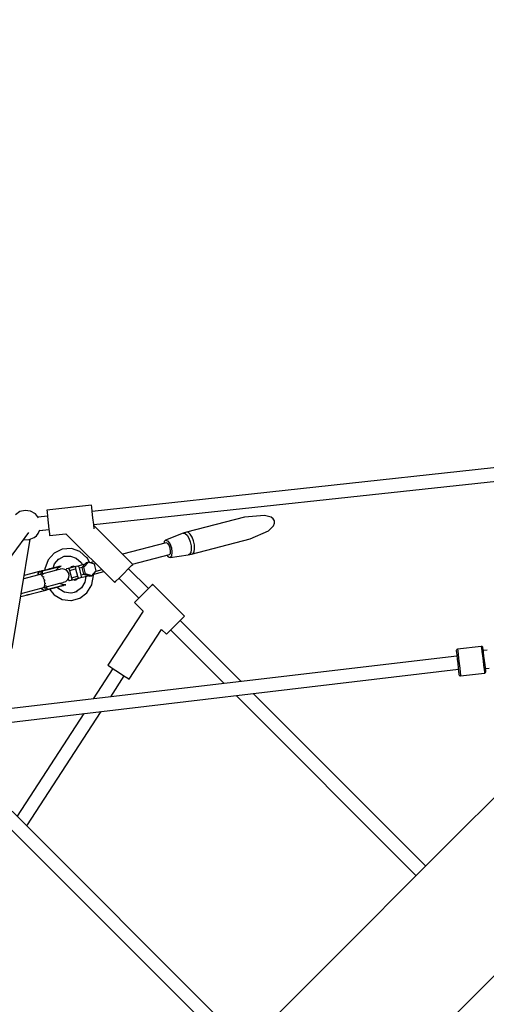
# Model space of a CAD drawing. Units: millimetres. Extents: x -16441 to 22732, y -12235 to 11526.
# Drawn here: x 368 to 990, y 2877 to 4188 of the extents above; entities that cross this region are included whole.
import ezdxf

# ---------------------------------------------------------------- set-up
doc = ezdxf.new("R2010")
doc.units = ezdxf.units.MM
doc.layers.add('WIDOK', color=7, linetype='Continuous')
doc.styles.get("Standard").update_dxf_attribs({"font": 'arial.ttf'})
doc.dimstyles.new('Kopia Kopia ISO-25 moduły', dxfattribs={"dimtxt": 300, "dimasz": 210, "dimexe": 1.25, "dimexo": 0.625, "dimgap": 80, "dimtad": 1, "dimdec": 1, "dimlfac": 0.001, "dimtxsty": 'Standard', "dimblk": 'OBLIQUE', "dimcen": 2.5, "dimse1": 1, "dimse2": 1, "dimadec": 0, "dimazin": 0, "dimtfac": 1, "dimtdec": 1, "dimtmove": 0, "dimatfit": 3, "dimfxl": 1, "dimtfillclr": 256, "dimarcsym": 0})

# ---------------------------------------------------------------- blocks, each defined once
blk = doc.blocks.new('*U1')
at = {"layer": 'WIDOK'}
for p, q in [((-367.5, 6933.7), (-1126.3, 6851.5)), ((-1124.4, 6833.8), (-365.6, 6916)), ((-1127.2, 6859.6), (-1186.8, 6853.1)), ((-1127.2, 6859.6), (-1186.8, 6853.1)), ((-1126.9, 6857.3), (-1127.2, 6859.6)), ((-1126.9, 6857.3), (-1127.2, 6859.6)), ((-1222.7, 6851.1), (-1228.7, 6847)), ((-1215.7, 6852.7), (-1222.7, 6851.1)), ((-1208.5, 6851.7), (-1215.7, 6852.7)), ((-1202.2, 6848.2), (-1208.5, 6851.7)), ((-1198, 6843.1), (-1202.2, 6848.2)), ((-1186.8, 6853.1), (-1186.6, 6850.9)), ((-1186.8, 6853.1), (-1186.6, 6850.9)), ((-1186.6, 6850.9), (-1185.9, 6844.7)), ((-1186.6, 6850.9), (-1185.9, 6844.7)), ((-1126.3, 6851.1), (-1126.9, 6857.3)), ((-1126.3, 6851.1), (-1126.9, 6857.3)), ((-1125.4, 6842.7), (-1126.3, 6851.1)), ((-1125.4, 6842.7), (-1126.3, 6851.1)), ((-1186, 6845.2), (-1198.6, 6843.8)), ((-1185.9, 6844.7), (-1185, 6836.2)), ((-1185.9, 6844.7), (-1185, 6836.2)), ((-1185, 6836.2), (-1184.1, 6827.8)), ((-1185, 6836.2), (-1184.1, 6827.8)), ((-1124.4, 6834.2), (-1125.4, 6842.7)), ((-1124.4, 6834.2), (-1125.4, 6842.7)), ((-1123.8, 6828.4), (-1124.4, 6834.2)), ((-1123.8, 6828.4), (-1124.4, 6834.2)), ((-923.3, 6843.9), (-1000.7, 6823.7)), ((-896.8, 6846.2), (-923.3, 6843.9)), ((-887.8, 6843.6), (-896.8, 6846.2)), ((-885.1, 6841.4), (-887.8, 6843.6)), ((-883.6, 6838.7), (-885.1, 6841.4)), ((-884.9, 6832.4), (-883.6, 6835.7)), ((-883.6, 6835.7), (-883.6, 6838.7)), ((-1257.7, 6760.2), (-1211, 6823.2)), ((-1200.9, 6819.1), (-1198.5, 6821.9)), ((-1198.5, 6821.9), (-1196.4, 6826.7)), ((-1196.8, 6825.9), (-1184, 6827.3)), ((-1196.7, 6826), (-1184.1, 6827.4)), ((-1184.1, 6827.8), (-1183.4, 6821.6)), ((-1184.1, 6827.8), (-1183.4, 6821.6)), ((-1183.4, 6821.6), (-1183.2, 6819.3)), ((-1183.4, 6821.6), (-1183.2, 6819.3)), ((-1183.2, 6819.3), (-1161.4, 6821.7)), ((-1183.2, 6819.3), (-1161.4, 6821.7)), ((-1161.4, 6821.7), (-1096.5, 6756.7)), ((-1161.4, 6821.7), (-1096.5, 6756.7)), ((-1072.4, 6780.8), (-1124.3, 6832.6)), ((-1072.4, 6780.8), (-1124.3, 6832.6)), ((-1005, 6822.3), (-1028.7, 6813.3)), ((-1000.7, 6823.7), (-1005, 6822.3)), ((-1005, 6822.3), (-1002.7, 6821.9)), ((-1002.7, 6821.9), (-1000.1, 6819.6)), ((-998.3, 6823.3), (-1000.7, 6823.7)), ((-995.7, 6821), (-998.3, 6823.3)), ((-993.3, 6817.1), (-995.7, 6821)), ((-915.7, 6814.9), (-891.5, 6825.7)), ((-891.5, 6825.7), (-884.9, 6832.4)), ((-1233.3, 6668.6), (-1209, 6814.5)), ((-1218, 6813.7), (-1217.5, 6813.6)), ((-1217.5, 6813.6), (-1210.3, 6813.9)), ((-1210.3, 6813.9), (-1203.7, 6816.8)), ((-1203.7, 6816.8), (-1200.9, 6819.1)), ((-1027.7, 6809.5), (-1086, 6794.3)), ((-1030.6, 6811.2), (-1030.9, 6808.6)), ((-1028.7, 6813.3), (-1030.6, 6811.2)), ((-1028.7, 6813.3), (-1025.9, 6812.4)), ((-1025.8, 6808.8), (-1027.7, 6809.5)), ((-1025.9, 6812.4), (-1023.1, 6808.6)), ((-1023.9, 6806.3), (-1025.8, 6808.8)), ((-1023.1, 6808.6), (-1020.9, 6802.9)), ((-1000.1, 6819.6), (-997.8, 6815.8)), ((-997.8, 6815.8), (-995.9, 6810.9)), ((-995.9, 6810.9), (-994.7, 6805.6)), ((-994.3, 6794.7), (-915.7, 6814.9)), ((-991.4, 6812.1), (-993.3, 6817.1)), ((-990.2, 6806.7), (-991.4, 6812.1)), ((-1177.2, 6795.9), (-1185.1, 6786.8)), ((-1166.3, 6801.2), (-1177.2, 6795.9)), ((-1154.2, 6801.9), (-1166.3, 6801.2)), ((-1142.8, 6797.9), (-1154.2, 6801.9)), ((-1133.4, 6789.7), (-1142.8, 6797.9)), ((-1072.8, 6781.2), (-1023.6, 6794)), ((-1022.5, 6802.5), (-1023.9, 6806.3)), ((-1023.6, 6794), (-1022.3, 6795.4)), ((-1021.9, 6798.6), (-1022.5, 6802.5)), ((-1022.3, 6795.4), (-1021.9, 6798.6)), ((-1020.9, 6802.9), (-1020.1, 6797)), ((-1020.1, 6797), (-1020.7, 6792.3)), ((-998.7, 6793.8), (-994.3, 6794.7)), ((-996.6, 6794.3), (-998.7, 6793.8)), ((-995.1, 6796.7), (-996.6, 6794.3)), ((-994.4, 6800.7), (-995.1, 6796.7)), ((-994.7, 6805.6), (-994.4, 6800.7)), ((-994.3, 6794.7), (-992.1, 6795.2)), ((-992.1, 6795.2), (-990.6, 6797.7)), ((-990.6, 6797.7), (-989.9, 6801.7)), ((-989.9, 6801.7), (-990.2, 6806.7)), ((-1185.1, 6786.8), (-1189.4, 6775.1)), ((-1178.7, 6776), (-1176.6, 6781.7)), ((-1176.6, 6781.7), (-1170.8, 6788.3)), ((-1171.1, 6788), (-1163.8, 6791.6)), ((-1163.8, 6791.6), (-1155.3, 6792)), ((-1155.6, 6792), (-1147.8, 6789.2)), ((-1147.8, 6789.2), (-1141, 6783.3)), ((-1135.9, 6781.2), (-1145.8, 6778.7)), ((-1141, 6783.3), (-1139.3, 6780.4)), ((-1134.4, 6782.9), (-1140.3, 6776.6)), ((-1137.5, 6777.3), (-1131.6, 6783.7)), ((-1131.6, 6783.7), (-1134.4, 6782.9)), ((-1133.2, 6789.5), (-1133.4, 6789.7)), ((-1129.5, 6783), (-1133.2, 6789.5)), ((-1123.4, 6781), (-1131.6, 6783.7)), ((-1124.1, 6784.3), (-1129.4, 6783)), ((-1124, 6781.2), (-1121.6, 6781.9)), ((-1121, 6772.1), (-1123.4, 6781)), ((-1026.9, 6793.1), (-1025.4, 6791)), ((-1025.4, 6791), (-1022.6, 6790.1)), ((-1022.6, 6790.1), (-998.7, 6793.8)), ((-1020.7, 6792.3), (-1022.6, 6790.1)), ((-1192.6, 6768.3), (-1217.8, 6761.7)), ((-1196.5, 6771.3), (-1217.1, 6766)), ((-1197.1, 6771.2), (-1217.1, 6766)), ((-1198.6, 6766.7), (-1198.4, 6768.6)), ((-1198.1, 6769), (-1198.5, 6767.8)), ((-1198.4, 6768.6), (-1196.5, 6771.3)), ((-1198.4, 6768.2), (-1198.3, 6768.5)), ((-1198.3, 6768.5), (-1198.2, 6768.8)), ((-1195.9, 6771.6), (-1197.1, 6771.2)), ((-1196.6, 6771.4), (-1197.1, 6771.2)), ((-1197.1, 6771.2), (-1196.8, 6771.3)), ((-1196.8, 6771.3), (-1197.1, 6771.2)), ((-1196.8, 6771.3), (-1196.5, 6771.3)), ((-1196.4, 6771.3), (-1196.8, 6771.3)), ((-1195.9, 6771.6), (-1196.6, 6771.4)), ((-1196.6, 6771.1), (-1196.4, 6771.3)), ((-1195.6, 6771.5), (-1196.4, 6771.3)), ((-1194.6, 6771.9), (-1195.9, 6771.6)), ((-1194.3, 6767.8), (-1195.7, 6767.4)), ((-1194.4, 6771.9), (-1195.6, 6771.5)), ((-1193.6, 6772.1), (-1194.6, 6771.9)), ((-1194.6, 6770.4), (-1194.4, 6771.9)), ((-1194.5, 6771.9), (-1194.6, 6771.9)), ((-1194.4, 6767.8), (-1194.6, 6770.4)), ((-1194.4, 6771.9), (-1194.5, 6771.9)), ((-1193.5, 6772.1), (-1194.4, 6771.9)), ((-1192.7, 6772.4), (-1193.6, 6772.1)), ((-1192.5, 6772.3), (-1193.5, 6772.1)), ((-1181.7, 6775.1), (-1192.7, 6772.4)), ((-1192.6, 6772.4), (-1192.7, 6772.4)), ((-1192.5, 6772.3), (-1192.6, 6772.4)), ((-1192.2, 6768.4), (-1192.6, 6768.3)), ((-1192.5, 6768.1), (-1192.6, 6768.3)), ((-1192.5, 6772.3), (-1181.7, 6775.1)), ((-1192.5, 6771), (-1192.5, 6772.3)), ((-1192.1, 6768.4), (-1192.5, 6771)), ((-1182, 6771), (-1192.2, 6768.4)), ((-1189.4, 6775.1), (-1189.5, 6774.8)), ((-1189.5, 6774.8), (-1189.5, 6773.2)), ((-1183.2, 6774.8), (-1185.7, 6774.1)), ((-1175.5, 6776.8), (-1183.2, 6774.8)), ((-1174.2, 6773), (-1182, 6771)), ((-1181.7, 6775.1), (-1173.3, 6777.3)), ((-1171.1, 6778), (-1175.5, 6776.8)), ((-1174.5, 6772.9), (-1171.8, 6776.4)), ((-1169.7, 6774.2), (-1174.2, 6773)), ((-1173.3, 6777.3), (-1168.5, 6778.6)), ((-1171.8, 6776.4), (-1168, 6778.7)), ((-1170.6, 6778.1), (-1171.1, 6778)), ((-1168, 6778.7), (-1170.6, 6778.1)), ((-1169.2, 6774.3), (-1169.7, 6774.2)), ((-1166, 6774.8), (-1169.2, 6774.3)), ((-1168.5, 6778.6), (-1168, 6778.7)), ((-1162.8, 6774.2), (-1166, 6774.8)), ((-1160, 6772.3), (-1162.8, 6774.2)), ((-1161.2, 6774.2), (-1161.4, 6773.2)), ((-1160.7, 6774.8), (-1161.2, 6774.2)), ((-1158.4, 6775.4), (-1160.7, 6774.8)), ((-1158.1, 6769.7), (-1160, 6772.3)), ((-1148.2, 6778.1), (-1158.4, 6775.4)), ((-1158.4, 6775.4), (-1157.7, 6775.2)), ((-1157.3, 6766.5), (-1158.1, 6769.7)), ((-1157.7, 6775.2), (-1157, 6774.2)), ((-1157, 6774.2), (-1156.5, 6772.8)), ((-1156.5, 6772.8), (-1148.7, 6774.8)), ((-1156.5, 6772.8), (-1153.9, 6763.1)), ((-1154.4, 6777.7), (-1155.9, 6776)), ((-1151.6, 6778.4), (-1154.4, 6777.7)), ((-1153.2, 6776.8), (-1151.6, 6778.4)), ((-1149.4, 6777.7), (-1151.6, 6778.4)), ((-1148.7, 6777.5), (-1148.8, 6776.3)), ((-1148.8, 6776.3), (-1148.6, 6774.8)), ((-1148.2, 6778.1), (-1148.7, 6777.5)), ((-1148.6, 6774.8), (-1146.1, 6765.2)), ((-1145.8, 6778.7), (-1148.2, 6778.1)), ((-1145.8, 6778.7), (-1145.1, 6778.4)), ((-1145.1, 6778.4), (-1144.4, 6777.5)), ((-1144.4, 6777.5), (-1143.9, 6776.1)), ((-1143.9, 6776.1), (-1139.8, 6777.1)), ((-1143.9, 6776.1), (-1141.4, 6766.4)), ((-1137.5, 6777.3), (-1140.3, 6776.6)), ((-1140.3, 6776.6), (-1137.9, 6767.7)), ((-1135.2, 6768.4), (-1137.9, 6767.7)), ((-1135.2, 6768.4), (-1137.5, 6777.3)), ((-1127, 6765.8), (-1135.2, 6768.4)), ((-1127, 6765.8), (-1121, 6772.1)), ((-1125.4, 6767.5), (-1111, 6771.2)), ((-1113.4, 6773.7), (-1121.5, 6771.6)), ((-1090.5, 6762.7), (-1084.5, 6768.7)), ((-1090.5, 6762.7), (-1084.5, 6768.7)), ((-1084.5, 6768.7), (-1078.5, 6774.8)), ((-1084.5, 6768.7), (-1078.5, 6774.8)), ((-1078.5, 6774.8), (-1074.1, 6779.2)), ((-1078.5, 6774.8), (-1074.1, 6779.2)), ((-1051.6, 6748.6), (-1078.1, 6775.1)), ((-1051.6, 6748.6), (-1078.1, 6775.1)), ((-1074.1, 6779.2), (-1072.4, 6780.8)), ((-1074.1, 6779.2), (-1072.4, 6780.8)), ((-1217, 6766.1), (-1217.1, 6766)), ((-1195.7, 6767.4), (-1196, 6767.3)), ((-1194.2, 6766.9), (-1195.7, 6767.4)), ((-1194, 6766.7), (-1194.2, 6766.9)), ((-1192.6, 6765.3), (-1193.8, 6766.5)), ((-1192, 6764.2), (-1192.6, 6765.3)), ((-1192, 6767.2), (-1192.1, 6767.4)), ((-1191.8, 6766.8), (-1192, 6767.2)), ((-1191.2, 6762.7), (-1191.6, 6763.4)), ((-1190.2, 6759.9), (-1191.2, 6762.7)), ((-1190.9, 6764.1), (-1191.1, 6764.6)), ((-1190.7, 6763.5), (-1190.9, 6764.1)), ((-1189.5, 6756.3), (-1190.1, 6759.4)), ((-1189.7, 6759.7), (-1189.9, 6760.4)), ((-1189.5, 6759.1), (-1189.7, 6759.7)), ((-1189.5, 6755.6), (-1189.5, 6756.3)), ((-1189.5, 6753.4), (-1189.5, 6754.7)), ((-1188.6, 6755.4), (-1188.8, 6755.9)), ((-1188.5, 6754.8), (-1188.6, 6755.4)), ((-1177.5, 6753.6), (-1169.7, 6755.7)), ((-1165.9, 6753.9), (-1170, 6755.6)), ((-1169.7, 6755.7), (-1165.2, 6756.8)), ((-1165.2, 6756.8), (-1164.7, 6757)), ((-1164.7, 6757), (-1161.6, 6758.1)), ((-1161.6, 6758.1), (-1159.2, 6760.3)), ((-1159.2, 6760.3), (-1157.7, 6763.2)), ((-1158.5, 6761.6), (-1158.1, 6760.5)), ((-1158.1, 6760.5), (-1157.4, 6759.5)), ((-1157.7, 6763.2), (-1157.3, 6766.5)), ((-1157.4, 6759.5), (-1156.7, 6759.3)), ((-1156.7, 6759.3), (-1154.3, 6759.9)), ((-1154.3, 6759.9), (-1144.2, 6762.6)), ((-1153.9, 6760.5), (-1154.3, 6759.9)), ((-1153.9, 6763.1), (-1146.1, 6765.2)), ((-1153.9, 6763.1), (-1153.7, 6761.6)), ((-1153.7, 6761.6), (-1153.9, 6760.5)), ((-1151.9, 6760.6), (-1149.7, 6759.9)), ((-1149.7, 6759.9), (-1146.9, 6760.6)), ((-1146.9, 6760.6), (-1149.2, 6761.3)), ((-1146.9, 6760.6), (-1145.4, 6762.3)), ((-1146.1, 6765.2), (-1145.6, 6763.8)), ((-1145.6, 6763.8), (-1144.8, 6762.8)), ((-1144.8, 6762.8), (-1144.2, 6762.6)), ((-1144.2, 6762.6), (-1141.8, 6763.2)), ((-1141.8, 6763.2), (-1131.9, 6765.8)), ((-1141.3, 6763.7), (-1141.8, 6763.2)), ((-1137.3, 6767.5), (-1141.4, 6766.4)), ((-1141.4, 6766.4), (-1141.2, 6764.9)), ((-1141.2, 6764.9), (-1141.3, 6763.7)), ((-1136.4, 6757.1), (-1140.9, 6749.5)), ((-1137.9, 6767.7), (-1129.7, 6765.1)), ((-1135.1, 6764.9), (-1136.4, 6757.1)), ((-1129.7, 6765.1), (-1127, 6765.8)), ((-1127, 6754), (-1124.9, 6766.2)), ((-1124.9, 6766.2), (-1125.2, 6767.5)), ((-1096.5, 6756.7), (-1094.9, 6758.3)), ((-1096.5, 6756.7), (-1094.9, 6758.3)), ((-1094.9, 6758.3), (-1090.5, 6762.7)), ((-1094.9, 6758.3), (-1090.5, 6762.7)), ((-1090.8, 6762.4), (-1064.3, 6735.9)), ((-1090.8, 6762.4), (-1064.3, 6735.9)), ((-1221.8, 6738), (-1190.5, 6746.1)), ((-1221.7, 6738.1), (-1190, 6746.3)), ((-1221, 6742.3), (-1188, 6750.9)), ((-1193, 6747.8), (-1194, 6749.3)), ((-1193.4, 6748.5), (-1192.5, 6747.6)), ((-1193, 6747.9), (-1193.2, 6748.2)), ((-1192.7, 6747.7), (-1193, 6747.9)), ((-1190, 6746.3), (-1193, 6747.8)), ((-1191.5, 6750.1), (-1191.2, 6750.1)), ((-1191.2, 6750.1), (-1190.2, 6751.2)), ((-1191.2, 6750.1), (-1189.9, 6750.4)), ((-1190.5, 6746.1), (-1189.3, 6746.4)), ((-1190.5, 6746.1), (-1190.2, 6746.2)), ((-1190.2, 6746.2), (-1190.5, 6746.1)), ((-1190.5, 6746.1), (-1190, 6746.2)), ((-1190.2, 6751.2), (-1190.1, 6751.6)), ((-1190.2, 6746.4), (-1189.9, 6746.3)), ((-1190.2, 6746.2), (-1189.9, 6746.3)), ((-1190, 6746.3), (-1190.2, 6746.2)), ((-1190, 6746.3), (-1190.1, 6746.4)), ((-1190, 6751.9), (-1189.5, 6753.4)), ((-1190, 6746.2), (-1189.3, 6746.4)), ((-1189.9, 6746.3), (-1190, 6746.3)), ((-1188.8, 6748), (-1189.9, 6750.4)), ((-1189.9, 6746.3), (-1189.1, 6746.5)), ((-1189.3, 6746.4), (-1188.1, 6746.7)), ((-1189.1, 6746.5), (-1187.9, 6746.9)), ((-1187.9, 6746.9), (-1188.8, 6748)), ((-1188, 6752.1), (-1188.1, 6752.5)), ((-1188.1, 6746.7), (-1187.1, 6747)), ((-1188.1, 6746.7), (-1188, 6746.8)), ((-1188, 6751.9), (-1188, 6752.1)), ((-1188, 6750.9), (-1188, 6751)), ((-1188, 6750.9), (-1187.6, 6751)), ((-1188, 6746.8), (-1187.9, 6746.9)), ((-1187.9, 6746.9), (-1187, 6747.1)), ((-1187.6, 6751), (-1177.5, 6753.6)), ((-1186.7, 6748.6), (-1187.6, 6751)), ((-1187.1, 6747), (-1186.1, 6747.2)), ((-1187, 6747.1), (-1186, 6747.4)), ((-1186, 6747.4), (-1186.7, 6748.6)), ((-1186.1, 6747.2), (-1176.7, 6749.7)), ((-1186.1, 6747.3), (-1186, 6747.4)), ((-1186.1, 6747.2), (-1186.1, 6747.3)), ((-1175.2, 6750.2), (-1186, 6747.4)), ((-1183.3, 6748), (-1177.5, 6740.8)), ((-1176.7, 6749.7), (-1169, 6751.8)), ((-1166.8, 6752.3), (-1175.2, 6750.2)), ((-1170.8, 6748.1), (-1172.9, 6750.7)), ((-1163.1, 6743.6), (-1170.8, 6748.1)), ((-1169, 6751.8), (-1164.6, 6752.9)), ((-1162, 6753.6), (-1166.8, 6752.3)), ((-1161.5, 6753.7), (-1165.9, 6753.9)), ((-1164.6, 6752.9), (-1164.1, 6753)), ((-1164.1, 6753), (-1161.5, 6753.7)), ((-1155.3, 6742.5), (-1163.2, 6743.7)), ((-1161.5, 6753.7), (-1162, 6753.6)), ((-1152.1, 6743), (-1155.3, 6742.5)), ((-1146.4, 6744.5), (-1154.6, 6742.4)), ((-1147.2, 6744.7), (-1150.3, 6743.5)), ((-1140.5, 6749.8), (-1147.2, 6744.7)), ((-1142.8, 6735.7), (-1133.4, 6743)), ((-1133.4, 6743), (-1127.1, 6753.5)), ((-1127.1, 6753.5), (-1127, 6754)), ((-1058, 6742.2), (-1064, 6736.2)), ((-1052, 6748.3), (-1058, 6742.2)), ((-1047.6, 6752.7), (-1052, 6748.3)), ((-1045.9, 6754.3), (-1047.6, 6752.7)), ((-1003.5, 6711.8), (-1045.9, 6754.3)), ((-1221.8, 6738), (-1214.3, 6739.9)), ((-1214.3, 6739.9), (-1213.4, 6740.1)), ((-1213.4, 6740.1), (-1212.5, 6740.4)), ((-1212.5, 6740.4), (-1211.7, 6740.6)), ((-1212.5, 6740.4), (-1212.4, 6740.4)), ((-1211.7, 6740.6), (-1210.9, 6740.8)), ((-1210.9, 6740.8), (-1210.5, 6740.9)), ((-1177.5, 6740.8), (-1177.2, 6740.5)), ((-1177.2, 6740.5), (-1166.6, 6734.3)), ((-1166.6, 6734.3), (-1154.8, 6732.6)), ((-1154.8, 6732.6), (-1154.1, 6732.8)), ((-1154.1, 6732.8), (-1142.8, 6735.7)), ((-1068.4, 6731.8), (-1070, 6730.2)), ((-1070, 6730.2), (-1058.5, 6718.7)), ((-1064, 6736.2), (-1068.4, 6731.8)), ((-1058.5, 6718.7), (-1105.5, 6646.4)), ((-1015.5, 6699.8), (-1009.5, 6705.8)), ((-1009.5, 6705.8), (-1005.1, 6710.2)), ((-927.9, 6624.9), (-1009.2, 6706.2)), ((-927.9, 6624.9), (-1009.2, 6706.2)), ((-1005.1, 6710.2), (-1003.5, 6711.8)), ((-1077, 6627.9), (-1033.9, 6694.2)), ((-1033.9, 6694.2), (-1027.6, 6687.8)), ((-1027.6, 6687.8), (-1025.9, 6689.4)), ((-1025.9, 6689.4), (-1021.5, 6693.8)), ((-1021.9, 6693.5), (-950.6, 6622.2)), ((-1021.9, 6693.5), (-950.6, 6622.2)), ((-1021.5, 6693.8), (-1015.5, 6699.8)), ((-641.1, 6666.8), (-641.3, 6666.1)), ((-641.3, 6666.1), (-641.3, 6665.6)), ((-641.3, 6665.6), (-641.1, 6663.6)), ((-640.6, 6667.4), (-641.1, 6666.8)), ((-641.1, 6663.6), (-640.6, 6659.8)), ((-639.9, 6667.7), (-640.6, 6667.4)), ((-639.6, 6667.8), (-639.9, 6667.7)), ((-607.8, 6671.6), (-639.6, 6667.8)), ((-639.6, 6667.8), (-639.3, 6665.5)), ((-639.3, 6665.5), (-638.8, 6661.2)), ((-607.4, 6671.6), (-607.8, 6671.6)), ((-607.8, 6671.6), (-607.5, 6669.3)), ((-607.5, 6669.3), (-607, 6665)), ((-606.7, 6671.4), (-607.4, 6671.6)), ((-607, 6665), (-606.3, 6659.2)), ((-606.1, 6671), (-606.7, 6671.4)), ((-605.7, 6670.4), (-606.1, 6671)), ((-605.6, 6669.8), (-605.7, 6670.4)), ((-605.3, 6667.8), (-605.6, 6669.8)), ((-604.9, 6664), (-605.3, 6667.8)), ((-600.1, 6666.7), (-605.1, 6666.1)), ((-604.3, 6658.8), (-604.9, 6664)), ((-640.5, 6658.8), (-1330.1, 6577.4)), ((-640.6, 6659.8), (-640, 6654.6)), ((-640, 6654.6), (-639.3, 6648.8)), ((-638.8, 6661.2), (-638.1, 6655.4)), ((-638.1, 6655.4), (-637.3, 6648.9)), ((-606.3, 6659.2), (-605.5, 6652.6)), ((-605.5, 6652.6), (-604.8, 6646.3)), ((-603.6, 6653), (-604.3, 6658.8)), ((-602.9, 6647.4), (-603.6, 6653)), ((-1328.1, 6559.8), (-638.4, 6641.1)), ((-1098.8, 6642.1), (-1125, 6601.6)), ((-1105.5, 6646.4), (-1103.6, 6645.2)), ((-1103.6, 6645.2), (-1098.3, 6641.8)), ((-1098.3, 6641.8), (-1091.2, 6637.2)), ((-1091.2, 6637.2), (-1084.1, 6632.5)), ((-639.3, 6648.8), (-638.7, 6643.1)), ((-638.7, 6643.1), (-638.1, 6638.4)), ((-638.1, 6638.4), (-637.7, 6635.2)), ((-637.3, 6648.9), (-636.6, 6642.5)), ((-636.6, 6642.5), (-635.9, 6637.2)), ((-635.9, 6637.2), (-635.5, 6633.6)), ((-604.8, 6646.3), (-604.2, 6641)), ((-604.2, 6641), (-603.7, 6637.4)), ((-603.7, 6637.4), (-603.6, 6636)), ((-602.3, 6642.6), (-602.9, 6647.4)), ((-602.6, 6636.5), (-602.1, 6637)), ((-602.3, 6642.2), (-597.3, 6642.8)), ((-602, 6639.5), (-602.3, 6642.6)), ((-602.1, 6637), (-601.8, 6637.7)), ((-601.8, 6638.3), (-602, 6639.5)), ((-601.8, 6637.7), (-601.8, 6638.3)), ((-1101.8, 6604.4), (-1083.7, 6632.3)), ((-1084.1, 6632.5), (-1078.9, 6629.1)), ((-1078.9, 6629.1), (-1077, 6627.9)), ((-637.7, 6635.2), (-637.6, 6634)), ((-637.6, 6634), (-637.4, 6633.5)), ((-637.4, 6633.5), (-637, 6632.9)), ((-637, 6632.9), (-636.4, 6632.5)), ((-636.4, 6632.5), (-635.7, 6632.3)), ((-635.7, 6632.3), (-635.4, 6632.3)), ((-635.5, 6633.6), (-635.4, 6632.3)), ((-635.4, 6632.3), (-603.6, 6636)), ((-603.6, 6636), (-603.2, 6636.1)), ((-603.2, 6636.1), (-602.6, 6636.5)), ((-934.6, 6606.2), (-694.7, 6366.2)), ((-934.6, 6606.2), (-694.7, 6366.2)), ((-681.9, 6379), (-911.8, 6608.8)), ((-681.9, 6379), (-911.8, 6608.8)), ((-1213.5, 6432.4), (-1114.4, 6585)), ((-1137.6, 6582.2), (-1226.5, 6445.4)), ((-508, 6552.9), (-656.7, 6404.2)), ((-921, 6139.9), (-1233.2, 6452.1)), ((-1245.9, 6439.4), (-933.7, 6127.2)), ((-656.7, 6404.2), (-818.3, 6242.6)), ((-699.8, 6124.1), (-538.2, 6285.7)), ((-818.3, 6242.6), (-992, 6068.8))]:
    blk.add_line(p, q, dxfattribs=at)
blk = doc.blocks.new('_Oblique')
at = {"color": 0, "linetype": 'ByBlock', "lineweight": -2}
blk.add_line((-0.5, -0.5), (0.5, 0.5), dxfattribs=at)
blk = doc.blocks.new('*D10')
at = {"color": 0, "lineweight": -2}
blk.add_line((-15983.9, -10794.4), (-15983.9, 11420.8), dxfattribs=at)
at = {"layer": 'Defpoints', "color": 0}
for p in [(-15983.9, 11420.8), (772.1, 11420.8), (-129.7, -10794.4)]:
    blk.add_point(p, dxfattribs=at)
at = {"color": 0, "lineweight": -2, "xscale": 210, "yscale": 210, "zscale": 210}
for p, rotation in [((-15983.9, 11420.8), 90), ((-15983.9, -10794.4), 270)]:
    blk.add_blockref('_Oblique', p, dxfattribs=dict(at, rotation=rotation))
at = {"color": 0, "insert": (-16244.2, 313.2), "char_height": 300, "attachment_point": 5, "rotation": 90}
blk.add_mtext('22,2m', dxfattribs=at)

msp = doc.modelspace()

# ---------------------------------------------------------------- block references
at = {"layer": 'WIDOK'}
msp.add_blockref('*U1', (1590.97, -3318.22), dxfattribs=at)

# ---------------------------------------------------------------- dimensions: what is measured, and where the dimension line sits
dim = msp.add_linear_dim(base=(-15983.89, 11420.84), p1=(-129.67, -10794.36), p2=(772.08, 11420.84), angle=90, dimstyle='Kopia Kopia ISO-25 moduły', override={"dimpost": 'm'})
dim.commit()
dim.dimension.update_dxf_attribs({"geometry": '*D10', "text_midpoint": (-16244.17, 313.24)})

doc.saveas('drawing.dxf')
